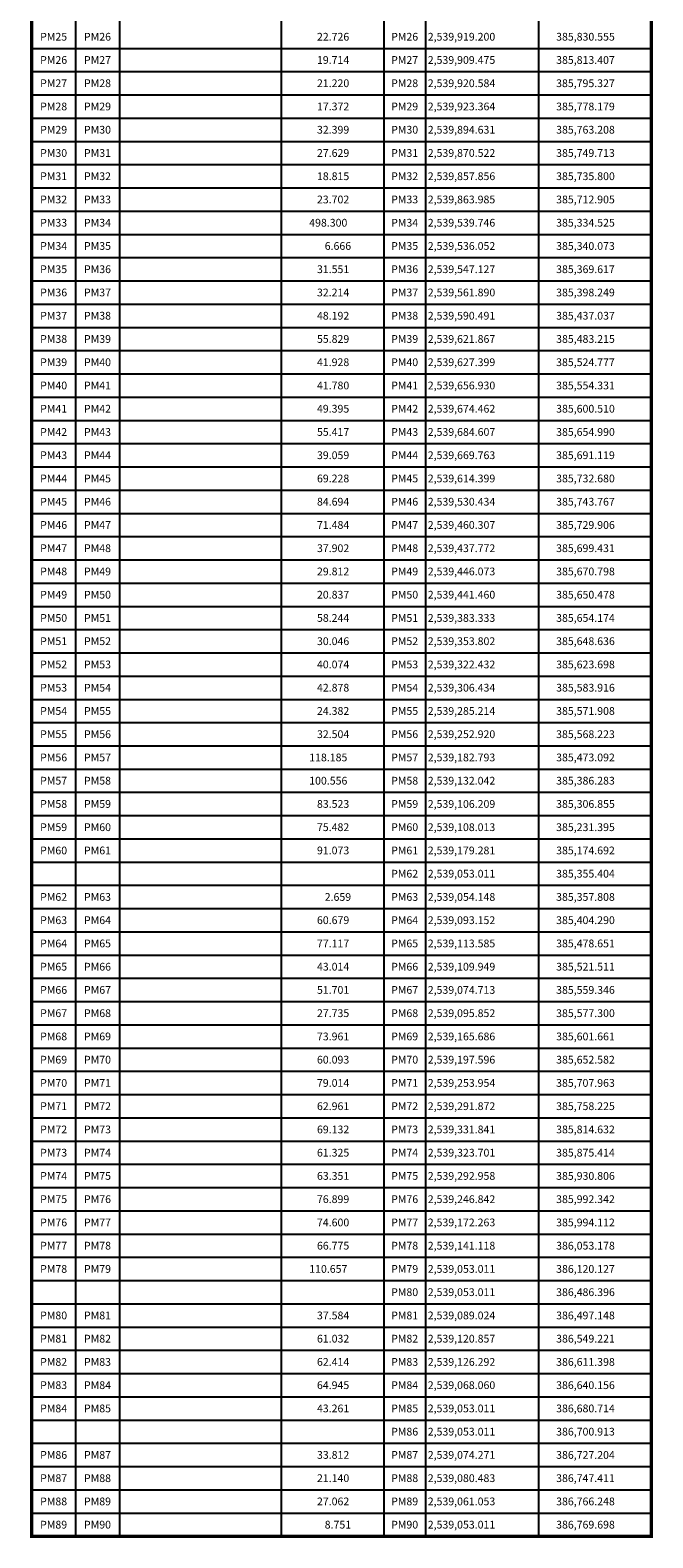
# Model space of a CAD drawing. Units: inches. Extents: x 385050 to 387450, y 2538957 to 2540757.
# Drawn here: x 386391 to 386632, y 2539591 to 2540175 of the extents above; entities that cross this region are included whole.
import ezdxf
from ezdxf.enums import TextEntityAlignment as Align

# ---------------------------------------------------------------- set-up
doc = ezdxf.new("R2010")
doc.units = ezdxf.units.IN
doc.header["$MEASUREMENT"] = 0
for name, color, linetype in [('CVL_CUADCON', 1, 'Continuous'), ('CVL_CUADCON_LIN', 8, 'Continuous'), ('CVL_CUADCON_TX', 2, 'Continuous')]:
    doc.layers.add(name, color=color, linetype=linetype)
doc.styles.add('MONOTXT4', font='MONOTXT4.shx')

msp = doc.modelspace()

# ---------------------------------------------------------------- linework, layer by layer
at = {"layer": 'CVL_CUADCON', "color": 0, "linetype": 'Continuous', "const_width": 1.2, "flags": 128}
msp.add_lwpolyline([(386391.6, 2540434.6), (386631.52, 2540434.6), (386631.52, 2539591.6), (386391.6, 2539591.6)], close=True, dxfattribs=at)
at = {"layer": 'CVL_CUADCON', "color": 0, "linetype": 'Continuous', "const_width": 0.45, "flags": 128}
msp.add_lwpolyline([(386391.6, 2539591.6), (386631.52, 2539591.6)], dxfattribs=at)
at = {"layer": 'CVL_CUADCON_LIN', "color": 0, "linetype": 'Continuous'}
for p, q in [((386425.59, 2540420.35), (386425.59, 2539591.6)), ((386488.2, 2540420.35), (386488.2, 2539591.6)), ((386527.93, 2540420.35), (386527.93, 2539591.6)), ((386544.09, 2540420.35), (386544.09, 2539591.6)), ((386408.58, 2540410.67), (386408.58, 2539591.6)), ((386587.8, 2540410.67), (386587.8, 2539591.6)), ((386391.6, 2540167.6), (386631.52, 2540167.6)), ((386391.6, 2540158.6), (386631.52, 2540158.6)), ((386391.6, 2540149.6), (386631.52, 2540149.6)), ((386391.6, 2540140.6), (386631.52, 2540140.6)), ((386391.6, 2540131.6), (386631.52, 2540131.6)), ((386391.6, 2540122.6), (386631.52, 2540122.6)), ((386391.6, 2540113.6), (386631.52, 2540113.6)), ((386391.6, 2540104.6), (386631.52, 2540104.6)), ((386391.6, 2540095.6), (386631.52, 2540095.6)), ((386391.6, 2540086.6), (386631.52, 2540086.6)), ((386391.6, 2540077.6), (386631.52, 2540077.6)), ((386391.6, 2540068.6), (386631.52, 2540068.6)), ((386391.6, 2540059.6), (386631.52, 2540059.6)), ((386391.6, 2540050.6), (386631.52, 2540050.6)), ((386391.6, 2540041.6), (386631.52, 2540041.6)), ((386391.6, 2540032.6), (386631.52, 2540032.6)), ((386391.6, 2540023.6), (386631.52, 2540023.6)), ((386391.6, 2540014.6), (386631.52, 2540014.6)), ((386391.6, 2540005.6), (386631.52, 2540005.6)), ((386391.6, 2539996.6), (386631.52, 2539996.6)), ((386391.6, 2539987.6), (386631.52, 2539987.6)), ((386391.6, 2539978.6), (386631.52, 2539978.6)), ((386391.6, 2539969.6), (386631.52, 2539969.6)), ((386391.6, 2539960.6), (386631.52, 2539960.6)), ((386391.6, 2539951.6), (386631.52, 2539951.6)), ((386391.6, 2539942.6), (386631.52, 2539942.6)), ((386391.6, 2539933.6), (386631.52, 2539933.6)), ((386391.6, 2539924.6), (386631.52, 2539924.6)), ((386391.6, 2539915.6), (386631.52, 2539915.6)), ((386391.6, 2539906.6), (386631.52, 2539906.6)), ((386391.6, 2539897.6), (386631.52, 2539897.6)), ((386391.6, 2539888.6), (386631.52, 2539888.6)), ((386391.6, 2539879.6), (386631.52, 2539879.6)), ((386391.6, 2539870.6), (386631.52, 2539870.6)), ((386391.6, 2539861.6), (386631.52, 2539861.6)), ((386391.6, 2539852.6), (386631.52, 2539852.6)), ((386391.6, 2539843.6), (386631.52, 2539843.6)), ((386391.6, 2539834.6), (386631.52, 2539834.6)), ((386391.6, 2539825.6), (386631.52, 2539825.6)), ((386391.6, 2539816.6), (386631.52, 2539816.6)), ((386391.6, 2539807.6), (386631.52, 2539807.6)), ((386391.6, 2539798.6), (386631.52, 2539798.6)), ((386391.6, 2539789.6), (386631.52, 2539789.6)), ((386391.6, 2539780.6), (386631.52, 2539780.6)), ((386391.6, 2539771.6), (386631.52, 2539771.6)), ((386391.6, 2539762.6), (386631.52, 2539762.6)), ((386391.6, 2539753.6), (386631.52, 2539753.6)), ((386391.6, 2539744.6), (386631.52, 2539744.6)), ((386391.6, 2539735.6), (386631.52, 2539735.6)), ((386391.6, 2539726.6), (386631.52, 2539726.6)), ((386391.6, 2539717.6), (386631.52, 2539717.6)), ((386391.6, 2539708.6), (386631.52, 2539708.6)), ((386391.6, 2539699.6), (386631.52, 2539699.6)), ((386391.6, 2539690.6), (386631.52, 2539690.6)), ((386391.6, 2539681.6), (386631.52, 2539681.6)), ((386391.6, 2539672.6), (386631.52, 2539672.6)), ((386391.6, 2539663.6), (386631.52, 2539663.6)), ((386391.6, 2539654.6), (386631.52, 2539654.6)), ((386391.6, 2539645.6), (386631.52, 2539645.6)), ((386391.6, 2539636.6), (386631.52, 2539636.6)), ((386391.6, 2539627.6), (386631.52, 2539627.6)), ((386391.6, 2539618.6), (386631.52, 2539618.6)), ((386391.6, 2539609.6), (386631.52, 2539609.6)), ((386391.6, 2539600.6), (386631.52, 2539600.6)), ((386391.6, 2539591.6), (386631.52, 2539591.6))]:
    msp.add_line(p, q, dxfattribs=at)

# ---------------------------------------------------------------- texts
at = {"layer": 'CVL_CUADCON_TX', "color": 0, "style": 'MONOTXT4'}
for s, p in [('PM25', (386400.09, 2540170.6)), ('PM26', (386417.08, 2540170.6)), ('PM26', (386536.01, 2540170.6)), ('PM26', (386400.09, 2540161.6)), ('PM27', (386417.08, 2540161.6)), ('PM27', (386536.01, 2540161.6)), ('PM27', (386400.09, 2540152.6)), ('PM28', (386417.08, 2540152.6)), ('PM28', (386536.01, 2540152.6)), ('PM28', (386400.09, 2540143.6)), ('PM29', (386417.08, 2540143.6)), ('PM29', (386536.01, 2540143.6)), ('PM29', (386400.09, 2540134.6)), ('PM30', (386417.08, 2540134.6)), ('PM30', (386536.01, 2540134.6)), ('PM30', (386400.09, 2540125.6)), ('PM31', (386417.08, 2540125.6)), ('PM31', (386536.01, 2540125.6)), ('PM31', (386400.09, 2540116.6)), ('PM32', (386417.08, 2540116.6)), ('PM32', (386536.01, 2540116.6)), ('PM32', (386400.09, 2540107.6)), ('PM33', (386417.08, 2540107.6)), ('PM33', (386536.01, 2540107.6)), ('PM33', (386400.09, 2540098.6)), ('PM34', (386417.08, 2540098.6)), ('PM34', (386536.01, 2540098.6)), ('PM34', (386400.09, 2540089.6)), ('PM35', (386417.08, 2540089.6)), ('PM35', (386536.01, 2540089.6)), ('PM35', (386400.09, 2540080.6)), ('PM36', (386417.08, 2540080.6)), ('PM36', (386536.01, 2540080.6)), ('PM36', (386400.09, 2540071.6)), ('PM37', (386417.08, 2540071.6)), ('PM37', (386536.01, 2540071.6)), ('PM37', (386400.09, 2540062.6)), ('PM38', (386417.08, 2540062.6)), ('PM38', (386536.01, 2540062.6)), ('PM38', (386400.09, 2540053.6)), ('PM39', (386417.08, 2540053.6)), ('PM39', (386536.01, 2540053.6)), ('PM39', (386400.09, 2540044.6)), ('PM40', (386417.08, 2540044.6)), ('PM40', (386536.01, 2540044.6)), ('PM40', (386400.09, 2540035.6)), ('PM41', (386417.08, 2540035.6)), ('PM41', (386536.01, 2540035.6)), ('PM41', (386400.09, 2540026.6)), ('PM42', (386417.08, 2540026.6)), ('PM42', (386536.01, 2540026.6)), ('PM42', (386400.09, 2540017.6)), ('PM43', (386417.08, 2540017.6)), ('PM43', (386536.01, 2540017.6)), ('PM43', (386400.09, 2540008.6)), ('PM44', (386417.08, 2540008.6)), ('PM44', (386536.01, 2540008.6)), ('PM44', (386400.09, 2539999.6)), ('PM45', (386417.08, 2539999.6)), ('PM45', (386536.01, 2539999.6)), ('PM45', (386400.09, 2539990.6)), ('PM46', (386417.08, 2539990.6)), ('PM46', (386536.01, 2539990.6)), ('PM46', (386400.09, 2539981.6)), ('PM47', (386417.08, 2539981.6)), ('PM47', (386536.01, 2539981.6)), ('PM47', (386400.09, 2539972.6)), ('PM48', (386417.08, 2539972.6)), ('PM48', (386536.01, 2539972.6)), ('PM48', (386400.09, 2539963.6)), ('PM49', (386417.08, 2539963.6)), ('PM49', (386536.01, 2539963.6)), ('PM49', (386400.09, 2539954.6)), ('PM50', (386417.08, 2539954.6)), ('PM50', (386536.01, 2539954.6)), ('PM50', (386400.09, 2539945.6)), ('PM51', (386417.08, 2539945.6)), ('PM51', (386536.01, 2539945.6)), ('PM51', (386400.09, 2539936.6)), ('PM52', (386417.08, 2539936.6)), ('PM52', (386536.01, 2539936.6)), ('PM52', (386400.09, 2539927.6)), ('PM53', (386417.08, 2539927.6)), ('PM53', (386536.01, 2539927.6)), ('PM53', (386400.09, 2539918.6)), ('PM54', (386417.08, 2539918.6)), ('PM54', (386536.01, 2539918.6)), ('PM54', (386400.09, 2539909.6)), ('PM55', (386417.08, 2539909.6)), ('PM55', (386536.01, 2539909.6)), ('PM55', (386400.09, 2539900.6)), ('PM56', (386417.08, 2539900.6)), ('PM56', (386536.01, 2539900.6)), ('PM56', (386400.09, 2539891.6)), ('PM57', (386417.08, 2539891.6)), ('PM57', (386536.01, 2539891.6)), ('PM57', (386400.09, 2539882.6)), ('PM58', (386417.08, 2539882.6)), ('PM58', (386536.01, 2539882.6)), ('PM58', (386400.09, 2539873.6)), ('PM59', (386417.08, 2539873.6)), ('PM59', (386536.01, 2539873.6)), ('PM59', (386400.09, 2539864.6)), ('PM60', (386417.08, 2539864.6)), ('PM60', (386536.01, 2539864.6)), ('PM60', (386400.09, 2539855.6)), ('PM61', (386417.08, 2539855.6)), ('PM61', (386536.01, 2539855.6)), ('PM62', (386536.01, 2539846.6)), ('PM62', (386400.09, 2539837.6)), ('PM63', (386417.08, 2539837.6)), ('PM63', (386536.01, 2539837.6)), ('PM63', (386400.09, 2539828.6)), ('PM64', (386417.08, 2539828.6)), ('PM64', (386536.01, 2539828.6)), ('PM64', (386400.09, 2539819.6)), ('PM65', (386417.08, 2539819.6)), ('PM65', (386536.01, 2539819.6)), ('PM65', (386400.09, 2539810.6)), ('PM66', (386417.08, 2539810.6)), ('PM66', (386536.01, 2539810.6)), ('PM66', (386400.09, 2539801.6)), ('PM67', (386417.08, 2539801.6)), ('PM67', (386536.01, 2539801.6)), ('PM67', (386400.09, 2539792.6)), ('PM68', (386417.08, 2539792.6)), ('PM68', (386536.01, 2539792.6)), ('PM68', (386400.09, 2539783.6)), ('PM69', (386417.08, 2539783.6)), ('PM69', (386536.01, 2539783.6)), ('PM69', (386400.09, 2539774.6)), ('PM70', (386417.08, 2539774.6)), ('PM70', (386536.01, 2539774.6)), ('PM70', (386400.09, 2539765.6)), ('PM71', (386417.08, 2539765.6)), ('PM71', (386536.01, 2539765.6)), ('PM71', (386400.09, 2539756.6)), ('PM72', (386417.08, 2539756.6)), ('PM72', (386536.01, 2539756.6)), ('PM72', (386400.09, 2539747.6)), ('PM73', (386417.08, 2539747.6)), ('PM73', (386536.01, 2539747.6)), ('PM73', (386400.09, 2539738.6)), ('PM74', (386417.08, 2539738.6)), ('PM74', (386536.01, 2539738.6)), ('PM74', (386400.09, 2539729.6)), ('PM75', (386417.08, 2539729.6)), ('PM75', (386536.01, 2539729.6)), ('PM75', (386400.09, 2539720.6)), ('PM76', (386417.08, 2539720.6)), ('PM76', (386536.01, 2539720.6)), ('PM76', (386400.09, 2539711.6)), ('PM77', (386417.08, 2539711.6)), ('PM77', (386536.01, 2539711.6)), ('PM77', (386400.09, 2539702.6)), ('PM78', (386417.08, 2539702.6)), ('PM78', (386536.01, 2539702.6)), ('PM78', (386400.09, 2539693.6)), ('PM79', (386417.08, 2539693.6)), ('PM79', (386536.01, 2539693.6)), ('PM80', (386536.01, 2539684.6)), ('PM80', (386400.09, 2539675.6)), ('PM81', (386417.08, 2539675.6)), ('PM81', (386536.01, 2539675.6)), ('PM81', (386400.09, 2539666.6)), ('PM82', (386417.08, 2539666.6)), ('PM82', (386536.01, 2539666.6)), ('PM82', (386400.09, 2539657.6)), ('PM83', (386417.08, 2539657.6)), ('PM83', (386536.01, 2539657.6)), ('PM83', (386400.09, 2539648.6)), ('PM84', (386417.08, 2539648.6)), ('PM84', (386536.01, 2539648.6)), ('PM84', (386400.09, 2539639.6)), ('PM85', (386417.08, 2539639.6)), ('PM85', (386536.01, 2539639.6)), ('PM86', (386536.01, 2539630.6)), ('PM86', (386400.09, 2539621.6)), ('PM87', (386417.08, 2539621.6)), ('PM87', (386536.01, 2539621.6)), ('PM87', (386400.09, 2539612.6)), ('PM88', (386417.08, 2539612.6)), ('PM88', (386536.01, 2539612.6)), ('PM88', (386400.09, 2539603.6)), ('PM89', (386417.08, 2539603.6)), ('PM89', (386536.01, 2539603.6)), ('PM89', (386400.09, 2539594.6)), ('PM90', (386417.08, 2539594.6)), ('PM90', (386536.01, 2539594.6))]:
    msp.add_text(s, height=3, dxfattribs=at).set_placement(p, align=Align.CENTER)
for s, p in [('22.726', (386502.06, 2540170.6)), ('2,539,919.200', (386544.96, 2540170.6)), ('385,830.555', (386594.67, 2540170.6)), ('19.714', (386502.06, 2540161.6)), ('2,539,909.475', (386544.96, 2540161.6)), ('385,813.407', (386594.67, 2540161.6)), ('21.220', (386502.06, 2540152.6)), ('2,539,920.584', (386544.96, 2540152.6)), ('385,795.327', (386594.67, 2540152.6)), ('17.372', (386502.06, 2540143.6)), ('2,539,923.364', (386544.96, 2540143.6)), ('385,778.179', (386594.67, 2540143.6)), ('32.399', (386502.06, 2540134.6)), ('2,539,894.631', (386544.96, 2540134.6)), ('385,763.208', (386594.67, 2540134.6)), ('27.629', (386502.06, 2540125.6)), ('2,539,870.522', (386544.96, 2540125.6)), ('385,749.713', (386594.67, 2540125.6)), ('18.815', (386502.06, 2540116.6)), ('2,539,857.856', (386544.96, 2540116.6)), ('385,735.800', (386594.67, 2540116.6)), ('23.702', (386502.06, 2540107.6)), ('2,539,863.985', (386544.96, 2540107.6)), ('385,712.905', (386594.67, 2540107.6)), ('498.300', (386499.06, 2540098.6)), ('2,539,539.746', (386544.96, 2540098.6)), ('385,334.525', (386594.67, 2540098.6)), ('6.666', (386505.06, 2540089.6)), ('2,539,536.052', (386544.96, 2540089.6)), ('385,340.073', (386594.67, 2540089.6)), ('31.551', (386502.06, 2540080.6)), ('2,539,547.127', (386544.96, 2540080.6)), ('385,369.617', (386594.67, 2540080.6)), ('32.214', (386502.06, 2540071.6)), ('2,539,561.890', (386544.96, 2540071.6)), ('385,398.249', (386594.67, 2540071.6)), ('48.192', (386502.06, 2540062.6)), ('2,539,590.491', (386544.96, 2540062.6)), ('385,437.037', (386594.67, 2540062.6)), ('55.829', (386502.06, 2540053.6)), ('2,539,621.867', (386544.96, 2540053.6)), ('385,483.215', (386594.67, 2540053.6)), ('41.928', (386502.06, 2540044.6)), ('2,539,627.399', (386544.96, 2540044.6)), ('385,524.777', (386594.67, 2540044.6)), ('41.780', (386502.06, 2540035.6)), ('2,539,656.930', (386544.96, 2540035.6)), ('385,554.331', (386594.67, 2540035.6)), ('49.395', (386502.06, 2540026.6)), ('2,539,674.462', (386544.96, 2540026.6)), ('385,600.510', (386594.67, 2540026.6)), ('55.417', (386502.06, 2540017.6)), ('2,539,684.607', (386544.96, 2540017.6)), ('385,654.990', (386594.67, 2540017.6)), ('39.059', (386502.06, 2540008.6)), ('2,539,669.763', (386544.96, 2540008.6)), ('385,691.119', (386594.67, 2540008.6)), ('69.228', (386502.06, 2539999.6)), ('2,539,614.399', (386544.96, 2539999.6)), ('385,732.680', (386594.67, 2539999.6)), ('84.694', (386502.06, 2539990.6)), ('2,539,530.434', (386544.96, 2539990.6)), ('385,743.767', (386594.67, 2539990.6)), ('71.484', (386502.06, 2539981.6)), ('2,539,460.307', (386544.96, 2539981.6)), ('385,729.906', (386594.67, 2539981.6)), ('37.902', (386502.06, 2539972.6)), ('2,539,437.772', (386544.96, 2539972.6)), ('385,699.431', (386594.67, 2539972.6)), ('29.812', (386502.06, 2539963.6)), ('2,539,446.073', (386544.96, 2539963.6)), ('385,670.798', (386594.67, 2539963.6)), ('20.837', (386502.06, 2539954.6)), ('2,539,441.460', (386544.96, 2539954.6)), ('385,650.478', (386594.67, 2539954.6)), ('58.244', (386502.06, 2539945.6)), ('2,539,383.333', (386544.96, 2539945.6)), ('385,654.174', (386594.67, 2539945.6)), ('30.046', (386502.06, 2539936.6)), ('2,539,353.802', (386544.96, 2539936.6)), ('385,648.636', (386594.67, 2539936.6)), ('40.074', (386502.06, 2539927.6)), ('2,539,322.432', (386544.96, 2539927.6)), ('385,623.698', (386594.67, 2539927.6)), ('42.878', (386502.06, 2539918.6)), ('2,539,306.434', (386544.96, 2539918.6)), ('385,583.916', (386594.67, 2539918.6)), ('24.382', (386502.06, 2539909.6)), ('2,539,285.214', (386544.96, 2539909.6)), ('385,571.908', (386594.67, 2539909.6)), ('32.504', (386502.06, 2539900.6)), ('2,539,252.920', (386544.96, 2539900.6)), ('385,568.223', (386594.67, 2539900.6)), ('118.185', (386499.06, 2539891.6)), ('2,539,182.793', (386544.96, 2539891.6)), ('385,473.092', (386594.67, 2539891.6)), ('100.556', (386499.06, 2539882.6)), ('2,539,132.042', (386544.96, 2539882.6)), ('385,386.283', (386594.67, 2539882.6)), ('83.523', (386502.06, 2539873.6)), ('2,539,106.209', (386544.96, 2539873.6)), ('385,306.855', (386594.67, 2539873.6)), ('75.482', (386502.06, 2539864.6)), ('2,539,108.013', (386544.96, 2539864.6)), ('385,231.395', (386594.67, 2539864.6)), ('91.073', (386502.06, 2539855.6)), ('2,539,179.281', (386544.96, 2539855.6)), ('385,174.692', (386594.67, 2539855.6)), ('2,539,053.011', (386544.96, 2539846.6)), ('385,355.404', (386594.67, 2539846.6)), ('2.659', (386505.06, 2539837.6)), ('2,539,054.148', (386544.96, 2539837.6)), ('385,357.808', (386594.67, 2539837.6)), ('60.679', (386502.06, 2539828.6)), ('2,539,093.152', (386544.96, 2539828.6)), ('385,404.290', (386594.67, 2539828.6)), ('77.117', (386502.06, 2539819.6)), ('2,539,113.585', (386544.96, 2539819.6)), ('385,478.651', (386594.67, 2539819.6)), ('43.014', (386502.06, 2539810.6)), ('2,539,109.949', (386544.96, 2539810.6)), ('385,521.511', (386594.67, 2539810.6)), ('51.701', (386502.06, 2539801.6)), ('2,539,074.713', (386544.96, 2539801.6)), ('385,559.346', (386594.67, 2539801.6)), ('27.735', (386502.06, 2539792.6)), ('2,539,095.852', (386544.96, 2539792.6)), ('385,577.300', (386594.67, 2539792.6)), ('73.961', (386502.06, 2539783.6)), ('2,539,165.686', (386544.96, 2539783.6)), ('385,601.661', (386594.67, 2539783.6)), ('60.093', (386502.06, 2539774.6)), ('2,539,197.596', (386544.96, 2539774.6)), ('385,652.582', (386594.67, 2539774.6)), ('79.014', (386502.06, 2539765.6)), ('2,539,253.954', (386544.96, 2539765.6)), ('385,707.963', (386594.67, 2539765.6)), ('62.961', (386502.06, 2539756.6)), ('2,539,291.872', (386544.96, 2539756.6)), ('385,758.225', (386594.67, 2539756.6)), ('69.132', (386502.06, 2539747.6)), ('2,539,331.841', (386544.96, 2539747.6)), ('385,814.632', (386594.67, 2539747.6)), ('61.325', (386502.06, 2539738.6)), ('2,539,323.701', (386544.96, 2539738.6)), ('385,875.414', (386594.67, 2539738.6)), ('63.351', (386502.06, 2539729.6)), ('2,539,292.958', (386544.96, 2539729.6)), ('385,930.806', (386594.67, 2539729.6)), ('76.899', (386502.06, 2539720.6)), ('2,539,246.842', (386544.96, 2539720.6)), ('385,992.342', (386594.67, 2539720.6)), ('74.600', (386502.06, 2539711.6)), ('2,539,172.263', (386544.96, 2539711.6)), ('385,994.112', (386594.67, 2539711.6)), ('66.775', (386502.06, 2539702.6)), ('2,539,141.118', (386544.96, 2539702.6)), ('386,053.178', (386594.67, 2539702.6)), ('110.657', (386499.06, 2539693.6)), ('2,539,053.011', (386544.96, 2539693.6)), ('386,120.127', (386594.67, 2539693.6)), ('2,539,053.011', (386544.96, 2539684.6)), ('386,486.396', (386594.67, 2539684.6)), ('37.584', (386502.06, 2539675.6)), ('2,539,089.024', (386544.96, 2539675.6)), ('386,497.148', (386594.67, 2539675.6)), ('61.032', (386502.06, 2539666.6)), ('2,539,120.857', (386544.96, 2539666.6)), ('386,549.221', (386594.67, 2539666.6)), ('62.414', (386502.06, 2539657.6)), ('2,539,126.292', (386544.96, 2539657.6)), ('386,611.398', (386594.67, 2539657.6)), ('64.945', (386502.06, 2539648.6)), ('2,539,068.060', (386544.96, 2539648.6)), ('386,640.156', (386594.67, 2539648.6)), ('43.261', (386502.06, 2539639.6)), ('2,539,053.011', (386544.96, 2539639.6)), ('386,680.714', (386594.67, 2539639.6)), ('2,539,053.011', (386544.96, 2539630.6)), ('386,700.913', (386594.67, 2539630.6)), ('33.812', (386502.06, 2539621.6)), ('2,539,074.271', (386544.96, 2539621.6)), ('386,727.204', (386594.67, 2539621.6)), ('21.140', (386502.06, 2539612.6)), ('2,539,080.483', (386544.96, 2539612.6)), ('386,747.411', (386594.67, 2539612.6)), ('27.062', (386502.06, 2539603.6)), ('2,539,061.053', (386544.96, 2539603.6)), ('386,766.248', (386594.67, 2539603.6)), ('8.751', (386505.06, 2539594.6)), ('2,539,053.011', (386544.96, 2539594.6)), ('386,769.698', (386594.67, 2539594.6))]:
    msp.add_text(s, height=3, dxfattribs=at).set_placement(p)

doc.saveas('drawing.dxf')
